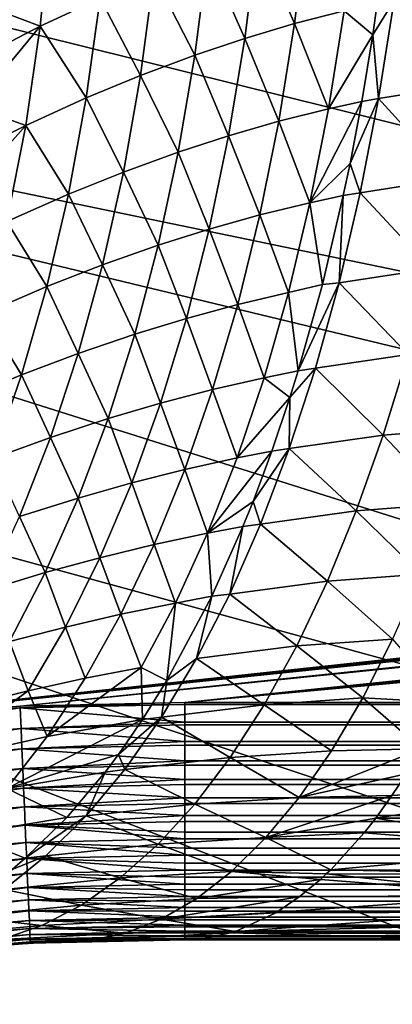
# Model space of a CAD drawing. Extents: x -176 to 176, y -148 to 30.
# Drawn here: x 115 to 117, y -6 to -3 of the extents above; entities that cross this region are included whole.
import ezdxf

# ---------------------------------------------------------------- set-up
doc = ezdxf.new("R2010")
doc.units = 0
doc.header["$MEASUREMENT"] = 0
doc.layers.add('L4', color=7, linetype='Continuous')
doc.layers.add('L5', color=7, linetype='Continuous')

msp = doc.modelspace()

# ---------------------------------------------------------------- linework, layer by layer
at = {"layer": 'L4', "color": 7}
for points in [[(162.7561, -0.095263, 57.3), (89.17928, -2.889994, 57.3), (114.3058, -5.296492, 57.3)], [(162.7561, -0.095263, 57.3), (114.3058, -5.296492, 57.3), (162.7668, -0.15801, 57.3)], [(162.7668, -0.15801, 57.3), (114.3058, -5.296492, 57.3), (162.7829, -0.219617, 57.3)], [(162.7829, -0.219617, 57.3), (114.3058, -5.296492, 57.3), (162.8041, -0.279642, 57.3)], [(162.8041, -0.279642, 57.3), (114.3058, -5.296492, 57.3), (115.3196, -5.212033, 57.3)], [(162.8041, -0.279642, 57.3), (115.3196, -5.212033, 57.3), (162.8303, -0.337653, 57.3)], [(162.8303, -0.337653, 57.3), (115.3196, -5.212033, 57.3), (115.8745, -5.2, 57.3)], [(162.8303, -0.337653, 57.3), (115.8745, -5.2, 57.3), (162.8614, -0.393231, 57.3)], [(115.8745, -5.2, 57.3), (162.897, -0.445975, 57.3), (162.8614, -0.393231, 57.3)], [(115.8745, -5.2, 57.3), (162.937, -0.495506, 57.3), (162.897, -0.445975, 57.3)], [(162.981, -0.541467, 57.3), (162.937, -0.495506, 57.3), (115.8745, -5.2, 57.3)], [(115.8745, -5.2, 57.3), (163.0288, -0.583527, 57.3), (162.981, -0.541467, 57.3)], [(115.8745, -5.2, 57.3), (163.08, -0.621382, 57.3), (163.0288, -0.583527, 57.3)], [(163.1342, -0.654761, 57.3), (163.08, -0.621382, 57.3), (115.8745, -5.2, 57.3)], [(115.8745, -5.2, 57.3), (163.1911, -0.683421, 57.3), (163.1342, -0.654761, 57.3)], [(115.8745, -5.2, 57.3), (163.2501, -0.707158, 57.3), (163.1911, -0.683421, 57.3)], [(163.311, -0.7258, 57.3), (163.2501, -0.707158, 57.3), (115.8745, -5.2, 57.3)], [(115.8745, -5.2, 57.3), (163.3733, -0.739212, 57.3), (163.311, -0.7258, 57.3)], [(115.8745, -5.2, 57.3), (163.4364, -0.747298, 57.3), (163.3733, -0.739212, 57.3)], [(170, -5.2, 57.3), (163.4364, -0.747298, 57.3), (115.8745, -5.2, 57.3)], [(115.4227, -2.571928, 44.44477), (115.3876, -2.918126, 44.60694), (115.2073, -2.850518, 44.40964)], [(115.4227, -2.571928, 44.44477), (115.589, -2.823173, 44.7154), (115.3876, -2.918126, 44.60694)], [(116.2872, -2.568169, 45.05672), (116.2448, -2.909417, 45.22561), (116.1194, -2.618816, 44.97969)], [(116.2872, -2.568169, 45.05672), (116.412, -2.866499, 45.29754), (116.2448, -2.909417, 45.22561)], [(116.1194, -2.618816, 44.97969), (116.0766, -2.95918, 45.15025), (115.952, -2.676068, 44.89968)], [(116.1194, -2.618816, 44.97969), (116.2448, -2.909417, 45.22561), (116.0766, -2.95918, 45.15025)], [(115.952, -2.676068, 44.89968), (115.9084, -3.015454, 45.07198), (115.7703, -2.745816, 44.80924)], [(115.952, -2.676068, 44.89968), (116.0766, -2.95918, 45.15025), (115.9084, -3.015454, 45.07198)], [(115.7703, -2.745816, 44.80924), (115.7254, -3.084032, 44.9835), (115.589, -2.823173, 44.7154)], [(115.7703, -2.745816, 44.80924), (115.9084, -3.015454, 45.07198), (115.7254, -3.084032, 44.9835)], [(115.589, -2.823173, 44.7154), (115.5423, -3.160112, 44.89165), (115.3876, -2.918126, 44.60694)], [(115.589, -2.823173, 44.7154), (115.7254, -3.084032, 44.9835), (115.5423, -3.160112, 44.89165)], [(115.2073, -2.850518, 44.40964), (115.3876, -2.918126, 44.60694), (115.1867, -3.02214, 44.49443)], [(116.412, -2.866499, 45.29754), (116.5234, -2.841518, 45.34385), (116.508, -2.946953, 45.40007)], [(116.5234, -2.841518, 45.34385), (116.5801, -2.83087, 45.36744), (116.508, -2.946953, 45.40007)], [(116.508, -2.946953, 45.40007), (116.5801, -2.83087, 45.36744), (116.5277, -3.161904, 45.552)], [(116.5801, -2.83087, 45.36744), (116.8332, -3.113376, 45.66865), (116.5277, -3.161904, 45.552)], [(116.2448, -2.909417, 45.22561), (116.412, -2.866499, 45.29754), (116.3593, -3.196647, 45.48301)], [(116.412, -2.866499, 45.29754), (116.508, -2.946953, 45.40007), (116.3593, -3.196647, 45.48301)], [(115.1625, -3.189949, 44.58263), (115.1867, -3.02214, 44.49443), (115.3876, -2.918126, 44.60694)], [(115.3876, -2.918126, 44.60694), (115.3385, -3.25352, 44.78546), (115.1625, -3.189949, 44.58263)], [(115.3876, -2.918126, 44.60694), (115.5423, -3.160112, 44.89165), (115.3385, -3.25352, 44.78546)], [(116.2448, -2.909417, 45.22561), (116.1915, -3.238783, 45.41228), (116.0766, -2.95918, 45.15025)], [(116.2448, -2.909417, 45.22561), (116.3593, -3.196647, 45.48301), (116.1915, -3.238783, 45.41228)], [(116.3593, -3.196647, 45.48301), (116.508, -2.946953, 45.40007), (116.471, -3.172128, 45.52857)], [(116.508, -2.946953, 45.40007), (116.5277, -3.161904, 45.552), (116.471, -3.172128, 45.52857)], [(116.0766, -2.95918, 45.15025), (116.0222, -3.287651, 45.3382), (115.9084, -3.015454, 45.07198)], [(116.0766, -2.95918, 45.15025), (116.1915, -3.238783, 45.41228), (116.0222, -3.287651, 45.3382)], [(115.9084, -3.015454, 45.07198), (115.8527, -3.342926, 45.26127), (115.7254, -3.084032, 44.9835)], [(115.9084, -3.015454, 45.07198), (116.0222, -3.287651, 45.3382), (115.8527, -3.342926, 45.26127)], [(115.7254, -3.084032, 44.9835), (115.6678, -3.410302, 45.17429), (115.5423, -3.160112, 44.89165)], [(115.7254, -3.084032, 44.9835), (115.8527, -3.342926, 45.26127), (115.6678, -3.410302, 45.17429)], [(116.5277, -3.161904, 45.552), (116.8332, -3.113376, 45.66865), (116.7724, -3.432218, 45.86974)], [(115.5423, -3.160112, 44.89165), (115.4824, -3.485063, 45.08399), (115.3385, -3.25352, 44.78546)], [(115.5423, -3.160112, 44.89165), (115.6678, -3.410302, 45.17429), (115.4824, -3.485063, 45.08399)], [(116.3593, -3.196647, 45.48301), (116.471, -3.172128, 45.52857), (116.2965, -3.513708, 45.68578)], [(116.2965, -3.513708, 45.68578), (116.471, -3.172128, 45.52857), (116.4316, -3.380792, 45.65857)], [(116.471, -3.172128, 45.52857), (116.5277, -3.161904, 45.552), (116.4316, -3.380792, 45.65857)], [(116.4316, -3.380792, 45.65857), (116.5277, -3.161904, 45.552), (116.4658, -3.479823, 45.75423)], [(116.5277, -3.161904, 45.552), (116.7724, -3.432218, 45.86974), (116.4658, -3.479823, 45.75423)], [(115.1625, -3.189949, 44.58263), (115.3385, -3.25352, 44.78546), (115.1345, -3.355862, 44.67521)], [(116.1915, -3.238783, 45.41228), (116.3593, -3.196647, 45.48301), (116.2965, -3.513708, 45.68578)], [(115.1031, -3.517861, 44.77103), (115.1345, -3.355862, 44.67521), (115.3385, -3.25352, 44.78546)], [(115.3385, -3.25352, 44.78546), (115.2755, -3.576867, 44.97952), (115.1031, -3.517861, 44.77103)], [(115.3385, -3.25352, 44.78546), (115.4824, -3.485063, 45.08399), (115.2755, -3.576867, 44.97952)], [(116.1915, -3.238783, 45.41228), (116.1275, -3.555057, 45.61588), (116.0222, -3.287651, 45.3382)], [(116.1915, -3.238783, 45.41228), (116.2965, -3.513708, 45.68578), (116.1275, -3.555057, 45.61588)], [(116.0222, -3.287651, 45.3382), (115.9566, -3.603021, 45.5427), (115.8527, -3.342926, 45.26127)], [(116.0222, -3.287651, 45.3382), (116.1275, -3.555057, 45.61588), (115.9566, -3.603021, 45.5427)], [(115.8527, -3.342926, 45.26127), (115.7851, -3.657281, 45.46671), (115.6678, -3.410302, 45.17429)], [(115.8527, -3.342926, 45.26127), (115.9566, -3.603021, 45.5427), (115.7851, -3.657281, 45.46671)], [(116.2965, -3.513708, 45.68578), (116.4316, -3.380792, 45.65857), (116.4089, -3.48965, 45.73083)], [(116.4316, -3.380792, 45.65857), (116.4658, -3.479823, 45.75423), (116.4089, -3.48965, 45.73083)], [(115.6678, -3.410302, 45.17429), (115.5978, -3.723429, 45.38079), (115.4824, -3.485063, 45.08399)], [(115.6678, -3.410302, 45.17429), (115.7851, -3.657281, 45.46671), (115.5978, -3.723429, 45.38079)], [(116.4658, -3.479823, 45.75423), (116.7724, -3.432218, 45.86974), (116.7035, -3.736775, 46.0882)], [(115.4824, -3.485063, 45.08399), (115.4096, -3.796834, 45.29155), (115.2755, -3.576867, 44.97952)], [(115.4824, -3.485063, 45.08399), (115.5978, -3.723429, 45.38079), (115.4096, -3.796834, 45.29155)], [(116.4089, -3.48965, 45.73083), (116.4658, -3.479823, 45.75423), (116.3948, -3.783469, 45.97325)], [(116.4658, -3.479823, 45.75423), (116.7035, -3.736775, 46.0882), (116.3948, -3.783469, 45.97325)], [(116.1275, -3.555057, 45.61588), (116.2965, -3.513708, 45.68578), (116.224, -3.816528, 45.90497)], [(116.3383, -3.789503, 45.94712), (116.224, -3.816528, 45.90497), (116.2965, -3.513708, 45.68578)], [(116.3383, -3.789503, 45.94712), (116.2965, -3.513708, 45.68578), (116.4089, -3.48965, 45.73083)], [(116.4089, -3.48965, 45.73083), (116.3948, -3.783469, 45.97325), (116.3383, -3.789503, 45.94712)], [(115.2755, -3.576867, 44.97952), (115.4096, -3.796834, 45.29155), (115.1991, -3.88698, 45.18827)], [(116.1275, -3.555057, 45.61588), (116.0531, -3.85709, 45.83554), (115.9566, -3.603021, 45.5427)], [(116.1275, -3.555057, 45.61588), (116.224, -3.816528, 45.90497), (116.0531, -3.85709, 45.83554)], [(115.9566, -3.603021, 45.5427), (115.88, -3.904143, 45.76286), (115.7851, -3.657281, 45.46671)], [(115.9566, -3.603021, 45.5427), (116.0531, -3.85709, 45.83554), (115.88, -3.904143, 45.76286)], [(115.7851, -3.657281, 45.46671), (115.7061, -3.957376, 45.68741), (115.5978, -3.723429, 45.38079)], [(115.7851, -3.657281, 45.46671), (115.88, -3.904143, 45.76286), (115.7061, -3.957376, 45.68741)], [(115.5978, -3.723429, 45.38079), (115.5158, -4.022275, 45.60209), (115.4096, -3.796834, 45.29155)], [(115.5978, -3.723429, 45.38079), (115.7061, -3.957376, 45.68741), (115.5158, -4.022275, 45.60209)], [(116.3948, -3.783469, 45.97325), (116.7035, -3.736775, 46.0882), (116.627, -4.025951, 46.32309)], [(116.3383, -3.789503, 45.94712), (116.3948, -3.783469, 45.97325), (116.257, -4.080875, 46.18436)], [(116.257, -4.080875, 46.18436), (116.3948, -3.783469, 45.97325), (116.3149, -4.071751, 46.20811)], [(116.3948, -3.783469, 45.97325), (116.627, -4.025951, 46.32309), (116.3149, -4.071751, 46.20811)], [(115.4096, -3.796834, 45.29155), (115.3243, -4.094294, 45.51345), (115.1991, -3.88698, 45.18827)], [(115.4096, -3.796834, 45.29155), (115.5158, -4.022275, 45.60209), (115.3243, -4.094294, 45.51345)], [(116.0531, -3.85709, 45.83554), (116.224, -3.816528, 45.90497), (116.142, -4.104019, 46.13963)], [(116.257, -4.080875, 46.18436), (116.142, -4.104019, 46.13963), (116.224, -3.816528, 45.90497)], [(116.257, -4.080875, 46.18436), (116.224, -3.816528, 45.90497), (116.3383, -3.789503, 45.94712)], [(116.0531, -3.85709, 45.83554), (115.9686, -4.143796, 46.0703), (115.88, -3.904143, 45.76286)], [(116.0531, -3.85709, 45.83554), (116.142, -4.104019, 46.13963), (115.9686, -4.143796, 46.0703)], [(115.1991, -3.88698, 45.18827), (115.3243, -4.094294, 45.51345), (115.1096, -4.182733, 45.41081)], [(115.88, -3.904143, 45.76286), (115.7929, -4.189936, 45.99774), (115.7061, -3.957376, 45.68741)], [(115.88, -3.904143, 45.76286), (115.9686, -4.143796, 46.0703), (115.7929, -4.189936, 45.99774)], [(115.7061, -3.957376, 45.68741), (115.616, -4.242134, 45.92242), (115.5158, -4.022275, 45.60209)], [(115.7061, -3.957376, 45.68741), (115.7929, -4.189936, 45.99774), (115.616, -4.242134, 45.92242)], [(115.5158, -4.022275, 45.60209), (115.4221, -4.305767, 45.83724), (115.3243, -4.094294, 45.51345)], [(115.5158, -4.022275, 45.60209), (115.616, -4.242134, 45.92242), (115.4221, -4.305767, 45.83724)], [(116.3149, -4.071751, 46.20811), (116.627, -4.025951, 46.32309), (116.5433, -4.298261, 46.57295)], [(116.627, -4.025951, 46.32309), (116.8483, -4.27358, 46.67745), (116.5433, -4.298261, 46.57295)], [(116.2291, -4.17054, 46.26343), (116.142, -4.104019, 46.13963), (116.257, -4.080875, 46.18436)], [(116.2291, -4.17054, 46.26343), (116.3149, -4.071751, 46.20811), (116.2266, -4.343187, 46.45735)], [(116.3149, -4.071751, 46.20811), (116.5433, -4.298261, 46.57295), (116.2266, -4.343187, 46.45735)], [(116.257, -4.080875, 46.18436), (116.3149, -4.071751, 46.20811), (116.2291, -4.17054, 46.26343)], [(115.3243, -4.094294, 45.51345), (115.2268, -4.376376, 45.74874), (115.1096, -4.182733, 45.41081)], [(115.3243, -4.094294, 45.51345), (115.4221, -4.305767, 45.83724), (115.2268, -4.376376, 45.74874)], [(115.9686, -4.143796, 46.0703), (116.142, -4.104019, 46.13963), (116.0511, -4.374888, 46.3885)], [(116.2291, -4.17054, 46.26343), (116.0511, -4.374888, 46.3885), (116.142, -4.104019, 46.13963)], [(115.9686, -4.143796, 46.0703), (115.8747, -4.413886, 46.3189), (115.7929, -4.189936, 45.99774)], [(115.9686, -4.143796, 46.0703), (116.0511, -4.374888, 46.3885), (115.8747, -4.413886, 46.3189)], [(116.1679, -4.352194, 46.43342), (116.0511, -4.374888, 46.3885), (116.2291, -4.17054, 46.26343)], [(116.2291, -4.17054, 46.26343), (116.2266, -4.343187, 46.45735), (116.1679, -4.352194, 46.43342)], [(115.7929, -4.189936, 45.99774), (115.6957, -4.459115, 46.24607), (115.616, -4.242134, 45.92242)], [(115.7929, -4.189936, 45.99774), (115.8747, -4.413886, 46.3189), (115.6957, -4.459115, 46.24607)], [(115.616, -4.242134, 45.92242), (115.5153, -4.510276, 46.17048), (115.4221, -4.305767, 45.83724)], [(115.616, -4.242134, 45.92242), (115.6957, -4.459115, 46.24607), (115.5153, -4.510276, 46.17048)], [(116.5433, -4.298261, 46.57295), (116.8483, -4.27358, 46.67745), (116.7625, -4.529451, 46.94333)], [(115.4221, -4.305767, 45.83724), (115.3173, -4.572633, 46.08501), (115.2268, -4.376376, 45.74874)], [(115.4221, -4.305767, 45.83724), (115.5153, -4.510276, 46.17048), (115.3173, -4.572633, 46.08501)], [(116.2266, -4.343187, 46.45735), (116.5433, -4.298261, 46.57295), (116.4526, -4.553697, 46.83759)], [(116.5433, -4.298261, 46.57295), (116.7625, -4.529451, 46.94333), (116.4526, -4.553697, 46.83759)], [(116.1679, -4.352194, 46.43342), (116.2266, -4.343187, 46.45735), (116.1046, -4.521582, 46.60503)], [(116.1046, -4.521582, 46.60503), (116.2266, -4.343187, 46.45735), (116.1302, -4.597769, 46.72081)], [(116.2266, -4.343187, 46.45735), (116.4526, -4.553697, 46.83759), (116.1302, -4.597769, 46.72081)], [(115.8747, -4.413886, 46.3189), (116.0511, -4.374888, 46.3885), (115.9513, -4.628749, 46.65105)], [(116.1046, -4.521582, 46.60503), (115.9513, -4.628749, 46.65105), (116.1679, -4.352194, 46.43342)], [(116.1679, -4.352194, 46.43342), (115.9513, -4.628749, 46.65105), (116.0511, -4.374888, 46.3885)], [(115.8747, -4.413886, 46.3189), (115.7714, -4.666975, 46.58081), (115.6957, -4.459115, 46.24607)], [(115.8747, -4.413886, 46.3189), (115.9513, -4.628749, 46.65105), (115.7714, -4.666975, 46.58081)], [(115.6957, -4.459115, 46.24607), (115.5886, -4.711298, 46.50735), (115.5153, -4.510276, 46.17048)], [(115.6957, -4.459115, 46.24607), (115.7714, -4.666975, 46.58081), (115.5886, -4.711298, 46.50735)], [(115.5153, -4.510276, 46.17048), (115.4043, -4.76142, 46.43109), (115.3173, -4.572633, 46.08501)], [(115.5153, -4.510276, 46.17048), (115.5886, -4.711298, 46.50735), (115.4043, -4.76142, 46.43109)], [(116.0704, -4.606498, 46.69639), (115.9513, -4.628749, 46.65105), (116.1046, -4.521582, 46.60503)], [(116.1046, -4.521582, 46.60503), (116.1302, -4.597769, 46.72081), (116.0704, -4.606498, 46.69639)], [(116.4526, -4.553697, 46.83759), (116.7625, -4.529451, 46.94333), (116.6713, -4.767059, 47.22296)], [(115.3173, -4.572633, 46.08501), (115.4043, -4.76142, 46.43109), (115.2017, -4.822494, 46.34486)], [(116.1302, -4.597769, 46.72081), (116.4526, -4.553697, 46.83759), (116.3552, -4.790889, 47.1155)], [(116.4526, -4.553697, 46.83759), (116.6713, -4.767059, 47.22296), (116.3552, -4.790889, 47.1155)], [(115.9661, -4.840544, 46.96935), (115.9513, -4.628749, 46.65105), (116.0704, -4.606498, 46.69639)], [(116.0704, -4.606498, 46.69639), (116.0261, -4.834135, 46.99696), (115.9661, -4.840544, 46.96935)], [(116.0704, -4.606498, 46.69639), (116.1302, -4.597769, 46.72081), (116.0261, -4.834135, 46.99696)], [(116.1302, -4.597769, 46.72081), (116.3552, -4.790889, 47.1155), (116.0261, -4.834135, 46.99696)], [(115.7714, -4.666975, 46.58081), (115.9513, -4.628749, 46.65105), (115.8434, -4.864438, 46.92594)], [(115.9661, -4.840544, 46.96935), (115.8434, -4.864438, 46.92594), (115.9513, -4.628749, 46.65105)], [(115.7714, -4.666975, 46.58081), (115.6593, -4.901905, 46.85471), (115.5886, -4.711298, 46.50735)], [(115.7714, -4.666975, 46.58081), (115.8434, -4.864438, 46.92594), (115.6593, -4.901905, 46.85471)], [(115.5886, -4.711298, 46.50735), (115.4723, -4.945328, 46.78023), (115.4043, -4.76142, 46.43109)], [(115.5886, -4.711298, 46.50735), (115.6593, -4.901905, 46.85471), (115.4723, -4.945328, 46.78023)], [(115.4043, -4.76142, 46.43109), (115.2835, -4.994415, 46.70292), (115.2017, -4.822494, 46.34486)], [(115.4043, -4.76142, 46.43109), (115.4723, -4.945328, 46.78023), (115.2835, -4.994415, 46.70292)], [(116.3552, -4.790889, 47.1155), (116.6713, -4.767059, 47.22296), (116.5751, -4.985597, 47.5152)], [(116.0261, -4.834135, 46.99696), (116.3552, -4.790889, 47.1155), (116.2517, -5.009035, 47.40554)], [(116.3552, -4.790889, 47.1155), (116.5751, -4.985597, 47.5152), (116.2517, -5.009035, 47.40554)], [(115.8145, -5.125593, 47.35367), (115.8434, -4.864438, 46.92594), (115.9661, -4.840544, 46.96935)], [(115.9661, -4.840544, 46.96935), (115.9147, -5.051482, 47.28468), (115.8145, -5.125593, 47.35367)], [(115.9661, -4.840544, 46.96935), (116.0261, -4.834135, 46.99696), (115.9147, -5.051482, 47.28468)], [(116.0261, -4.834135, 46.99696), (116.2517, -5.009035, 47.40554), (115.9147, -5.051482, 47.28468)], [(115.6593, -4.901905, 46.85471), (115.8434, -4.864438, 46.92594), (115.7277, -5.081158, 47.21206)], [(115.8145, -5.125593, 47.35367), (115.7277, -5.081158, 47.21206), (115.8434, -4.864438, 46.92594)], [(115.6593, -4.901905, 46.85471), (115.539, -5.117878, 47.13949), (115.4723, -4.945328, 46.78023)], [(115.6593, -4.901905, 46.85471), (115.7277, -5.081158, 47.21206), (115.539, -5.117878, 47.13949)], [(115.4723, -4.945328, 46.78023), (115.3472, -5.160415, 47.06361), (115.2835, -4.994415, 46.70292)], [(115.4723, -4.945328, 46.78023), (115.539, -5.117878, 47.13949), (115.3472, -5.160415, 47.06361)], [(115.2835, -4.994415, 46.70292), (115.3472, -5.160415, 47.06361), (115.1534, -5.208475, 46.98485)], [(115.9147, -5.051482, 47.28468), (116.2517, -5.009035, 47.40554), (116.1425, -5.207411, 47.70652)], [(116.2517, -5.009035, 47.40554), (116.4742, -5.184341, 47.81884), (116.1425, -5.207411, 47.70652)], [(116.2517, -5.009035, 47.40554), (116.5751, -4.985597, 47.5152), (116.4742, -5.184341, 47.81884)], [(116.7584, -5.199344, 47.94833), (116.4742, -5.184341, 47.81884), (116.5751, -4.985597, 47.5152)], [(115.7327, -5.257211, 47.55619), (115.4109, -5.31418, 47.43398), (115.7277, -5.081158, 47.21206)], [(115.539, -5.117878, 47.13949), (115.7277, -5.081158, 47.21206), (115.4109, -5.31418, 47.43398)], [(115.7327, -5.257211, 47.55619), (115.7277, -5.081158, 47.21206), (115.8145, -5.125593, 47.35367)], [(115.8145, -5.125593, 47.35367), (115.9147, -5.051482, 47.28468), (115.7966, -5.249089, 47.5828)], [(115.9147, -5.051482, 47.28468), (116.1425, -5.207411, 47.70652), (115.7966, -5.249089, 47.5828)], [(115.539, -5.117878, 47.13949), (115.4109, -5.31418, 47.43398), (115.3472, -5.160415, 47.06361)], [(115.8145, -5.125593, 47.35367), (115.7966, -5.249089, 47.5828), (115.7327, -5.257211, 47.55619)], [(115.3472, -5.160415, 47.06361), (115.4109, -5.31418, 47.43398), (115.0147, -5.40289, 47.27577)], [(115.3472, -5.160415, 47.06361), (115.0147, -5.40289, 47.27577), (115.1534, -5.208475, 46.98485)], [(115.3199, -5.21831, 57.29997), (115.3196, -5.212033, 57.3), (114.3058, -5.296492, 57.3)], [(115.8745, -5.2, 57.3), (115.3196, -5.212033, 57.3), (115.8745, -5.206283, 57.29997)], [(115.8745, -5.206283, 57.29997), (115.3196, -5.212033, 57.3), (115.3199, -5.21831, 57.29997)], [(115.8745, -5.206283, 57.29997), (115.3199, -5.21831, 57.29997), (115.8745, -5.266063, 57.29727)], [(115.7966, -5.249089, 47.5828), (116.1425, -5.207411, 47.70652), (116.0279, -5.385372, 48.01724)], [(115.8745, -5.206283, 57.29997), (170, -5.206283, 57.29997), (115.8745, -5.2, 57.3)], [(115.8745, -5.2, 57.3), (170, -5.206283, 57.29997), (170, -5.2, 57.3)], [(115.8745, -5.266063, 57.29727), (170, -5.266063, 57.29727), (115.8745, -5.206283, 57.29997)], [(115.8745, -5.206283, 57.29997), (170, -5.266063, 57.29727), (170, -5.206283, 57.29997)], [(116.1425, -5.207411, 47.70652), (116.3691, -5.362647, 48.13267), (116.0279, -5.385372, 48.01724)], [(116.1425, -5.207411, 47.70652), (116.4742, -5.184341, 47.81884), (116.3691, -5.362647, 48.13267)], [(116.6722, -5.356638, 48.22979), (116.3691, -5.362647, 48.13267), (116.4742, -5.184341, 47.81884)], [(116.6722, -5.356638, 48.22979), (116.4742, -5.184341, 47.81884), (116.7584, -5.199344, 47.94833)], [(114.3058, -5.296492, 57.3), (114.3066, -5.302727, 57.29997), (115.3199, -5.21831, 57.29997)], [(115.3199, -5.21831, 57.29997), (114.3066, -5.302727, 57.29997), (114.315, -5.371211, 57.29645)], [(115.3199, -5.21831, 57.29997), (114.315, -5.371211, 57.29645), (115.3229, -5.287249, 57.29645)], [(115.8745, -5.266063, 57.29727), (115.3199, -5.21831, 57.29997), (115.3229, -5.287249, 57.29645)], [(115.6511, -5.37515, 47.7552), (115.2755, -5.490177, 47.73702), (115.7327, -5.257211, 47.55619)], [(115.2755, -5.490177, 47.73702), (115.4109, -5.31418, 47.43398), (115.7327, -5.257211, 47.55619)], [(115.8745, -5.266063, 57.29727), (115.3229, -5.287249, 57.29645), (115.8745, -5.275287, 57.29645)], [(115.8745, -5.275287, 57.29645), (115.3229, -5.287249, 57.29645), (115.8745, -5.331676, 57.28909)], [(115.7327, -5.257211, 47.55619), (115.7966, -5.249089, 47.5828), (115.6511, -5.37515, 47.7552)], [(115.6511, -5.37515, 47.7552), (115.7966, -5.249089, 47.5828), (115.6722, -5.426318, 47.89012)], [(115.7966, -5.249089, 47.5828), (116.0279, -5.385372, 48.01724), (115.6722, -5.426318, 47.89012)], [(115.8745, -5.275287, 57.29645), (170, -5.275287, 57.29645), (115.8745, -5.266063, 57.29727)], [(115.8745, -5.266063, 57.29727), (170, -5.275287, 57.29645), (170, -5.266063, 57.29727)], [(115.8745, -5.331676, 57.28909), (170, -5.331676, 57.28909), (115.8745, -5.275287, 57.29645)], [(115.8745, -5.275287, 57.29645), (170, -5.331676, 57.28909), (170, -5.275287, 57.29645)], [(115.3229, -5.287249, 57.29645), (114.315, -5.371211, 57.29645), (114.3234, -5.439137, 57.28698)], [(115.3229, -5.287249, 57.29645), (114.3234, -5.439137, 57.28698), (115.3259, -5.355626, 57.28698)], [(115.2755, -5.490177, 47.73702), (115.0147, -5.40289, 47.27577), (115.4109, -5.31418, 47.43398)], [(115.8745, -5.331676, 57.28909), (115.3229, -5.287249, 57.29645), (115.3259, -5.355626, 57.28698)], [(115.8745, -5.331676, 57.28909), (115.3259, -5.355626, 57.28698), (115.8745, -5.343729, 57.28698)], [(115.8745, -5.343729, 57.28698), (115.3259, -5.355626, 57.28698), (115.8745, -5.396388, 57.27552)], [(115.8745, -5.343729, 57.28698), (170, -5.343729, 57.28698), (115.8745, -5.331676, 57.28909)], [(115.8745, -5.331676, 57.28909), (170, -5.343729, 57.28698), (170, -5.331676, 57.28909)], [(115.8745, -5.396388, 57.27552), (170, -5.396388, 57.27552), (115.8745, -5.343729, 57.28698)], [(115.8745, -5.343729, 57.28698), (170, -5.396388, 57.27552), (170, -5.343729, 57.28698)], [(115.3259, -5.355626, 57.28698), (114.3234, -5.439137, 57.28698), (114.3317, -5.505999, 57.27165)], [(115.3259, -5.355626, 57.28698), (114.3317, -5.505999, 57.27165), (115.3288, -5.422933, 57.27165)], [(115.6511, -5.37515, 47.7552), (115.6066, -5.434318, 47.86255), (115.2755, -5.490177, 47.73702)], [(115.8745, -5.396388, 57.27552), (115.3259, -5.355626, 57.28698), (115.3288, -5.422933, 57.27165)], [(115.6511, -5.37515, 47.7552), (115.6722, -5.426318, 47.89012), (115.6066, -5.434318, 47.86255)], [(116.0279, -5.385372, 48.01724), (116.3691, -5.362647, 48.13267), (116.2601, -5.519954, 48.45543)], [(116.6722, -5.356638, 48.22979), (116.6214, -5.440161, 48.39615), (116.2601, -5.519954, 48.45543)], [(116.2601, -5.519954, 48.45543), (116.3691, -5.362647, 48.13267), (116.6722, -5.356638, 48.22979)], [(115.8745, -5.396388, 57.27552), (115.3288, -5.422933, 57.27165), (115.8745, -5.411098, 57.27165)], [(115.8745, -5.411098, 57.27165), (115.3288, -5.422933, 57.27165), (115.8745, -5.459759, 57.25665)], [(115.6722, -5.426318, 47.89012), (116.0279, -5.385372, 48.01724), (115.9086, -5.542362, 48.33646)], [(115.8745, -5.411098, 57.27165), (170, -5.411098, 57.27165), (115.8745, -5.396388, 57.27552)], [(115.8745, -5.396388, 57.27552), (170, -5.411098, 57.27165), (170, -5.396388, 57.27552)], [(115.8745, -5.459759, 57.25665), (170, -5.459759, 57.25665), (115.8745, -5.411098, 57.27165)], [(115.8745, -5.411098, 57.27165), (170, -5.459759, 57.25665), (170, -5.411098, 57.27165)], [(116.0279, -5.385372, 48.01724), (116.2601, -5.519954, 48.45543), (115.9086, -5.542362, 48.33646)], [(115.3288, -5.422933, 57.27165), (114.3317, -5.505999, 57.27165), (114.3397, -5.571298, 57.25055)], [(115.3288, -5.422933, 57.27165), (114.3397, -5.571298, 57.25055), (115.3316, -5.488666, 57.25055)], [(115.477, -5.587899, 48.17106), (115.2755, -5.490177, 47.73702), (115.6066, -5.434318, 47.86255)], [(115.8745, -5.459759, 57.25665), (115.3288, -5.422933, 57.27165), (115.3316, -5.488666, 57.25055)], [(115.6066, -5.434318, 47.86255), (115.542, -5.582612, 48.20542), (115.477, -5.587899, 48.17106)], [(115.6066, -5.434318, 47.86255), (115.6722, -5.426318, 47.89012), (115.542, -5.582612, 48.20542)], [(115.6722, -5.426318, 47.89012), (115.9086, -5.542362, 48.33646), (115.542, -5.582612, 48.20542)], [(116.2601, -5.519954, 48.45543), (116.6214, -5.440161, 48.39615), (116.5726, -5.513961, 48.55553)], [(117.2768, -5.473549, 48.65164), (116.5726, -5.513961, 48.55553), (116.6214, -5.440161, 48.39615)], [(115.8745, -5.459759, 57.25665), (115.3316, -5.488666, 57.25055), (115.8745, -5.476894, 57.25055)], [(115.8745, -5.476894, 57.25055), (115.3316, -5.488666, 57.25055), (115.8745, -5.521356, 57.23262)], [(115.8745, -5.476894, 57.25055), (170, -5.476894, 57.25055), (115.8745, -5.459759, 57.25665)], [(115.8745, -5.459759, 57.25665), (170, -5.476894, 57.25055), (170, -5.459759, 57.25665)], [(115.8745, -5.521356, 57.23262), (170, -5.521356, 57.23262), (115.8745, -5.476894, 57.25055)], [(115.8745, -5.476894, 57.25055), (170, -5.521356, 57.23262), (170, -5.476894, 57.25055)], [(116.5181, -5.589481, 48.73352), (116.5726, -5.513961, 48.55553), (117.2768, -5.473549, 48.65164)], [(117.2768, -5.473549, 48.65164), (117.2109, -5.590384, 48.92521), (116.5181, -5.589481, 48.73352)], [(115.3316, -5.488666, 57.25055), (114.3397, -5.571298, 57.25055), (114.3475, -5.634547, 57.22386)], [(115.3316, -5.488666, 57.25055), (114.3475, -5.634547, 57.22386), (115.3344, -5.552336, 57.22386)], [(115.1334, -5.645318, 48.0474), (115.2755, -5.490177, 47.73702), (115.477, -5.587899, 48.17106)], [(115.8745, -5.521356, 57.23262), (115.3316, -5.488666, 57.25055), (115.3344, -5.552336, 57.22386)], [(116.2601, -5.519954, 48.45543), (116.5726, -5.513961, 48.55553), (116.1478, -5.655789, 48.78586)], [(116.1478, -5.655789, 48.78586), (116.5726, -5.513961, 48.55553), (116.5181, -5.589481, 48.73352)], [(115.8745, -5.521356, 57.23262), (115.3344, -5.552336, 57.22386), (115.8745, -5.540623, 57.22386)], [(115.8745, -5.540623, 57.22386), (115.3344, -5.552336, 57.22386), (115.8745, -5.580758, 57.20358)], [(115.542, -5.582612, 48.20542), (115.9086, -5.542362, 48.33646), (115.7849, -5.677907, 48.66292)], [(115.9086, -5.542362, 48.33646), (116.1478, -5.655789, 48.78586), (115.7849, -5.677907, 48.66292)], [(115.8745, -5.540623, 57.22386), (170, -5.540623, 57.22386), (115.8745, -5.521356, 57.23262)], [(115.8745, -5.521356, 57.23262), (170, -5.540623, 57.22386), (170, -5.521356, 57.23262)], [(115.8745, -5.580758, 57.20358), (170, -5.580758, 57.20358), (115.8745, -5.540623, 57.22386)], [(115.8745, -5.540623, 57.22386), (170, -5.580758, 57.20358), (170, -5.540623, 57.22386)], [(115.9086, -5.542362, 48.33646), (116.2601, -5.519954, 48.45543), (116.1478, -5.655789, 48.78586)], [(115.3344, -5.552336, 57.22386), (114.3475, -5.634547, 57.22386), (114.355, -5.695275, 57.19177)], [(115.3344, -5.552336, 57.22386), (114.355, -5.695275, 57.19177), (115.337, -5.613468, 57.19177)], [(115.8745, -5.580758, 57.20358), (115.3344, -5.552336, 57.22386), (115.337, -5.613468, 57.19177)], [(115.337, -5.613468, 57.19177), (114.355, -5.695275, 57.19177), (114.3622, -5.753028, 57.15452)], [(115.337, -5.613468, 57.19177), (114.3622, -5.753028, 57.15452), (115.3396, -5.671605, 57.15452)], [(115.3371, -5.72538, 48.49769), (115.1334, -5.645318, 48.0474), (115.477, -5.587899, 48.17106)], [(115.8745, -5.580758, 57.20358), (115.337, -5.613468, 57.19177), (115.8745, -5.601813, 57.19177)], [(115.337, -5.613468, 57.19177), (115.8745, -5.637559, 57.16973), (115.8745, -5.601813, 57.19177)], [(115.3396, -5.671605, 57.15452), (115.8745, -5.660004, 57.15452), (115.337, -5.613468, 57.19177)], [(115.337, -5.613468, 57.19177), (115.8745, -5.660004, 57.15452), (115.8745, -5.637559, 57.16973)], [(115.477, -5.587899, 48.17106), (115.542, -5.582612, 48.20542), (115.3371, -5.72538, 48.49769)], [(115.3371, -5.72538, 48.49769), (115.542, -5.582612, 48.20542), (115.4066, -5.717499, 48.52747)], [(115.542, -5.582612, 48.20542), (115.7849, -5.677907, 48.66292), (115.4066, -5.717499, 48.52747)], [(115.8745, -5.601813, 57.19177), (170, -5.601813, 57.19177), (115.8745, -5.580758, 57.20358)], [(115.8745, -5.580758, 57.20358), (170, -5.601813, 57.19177), (170, -5.580758, 57.20358)], [(115.8745, -5.637559, 57.16973), (170, -5.637559, 57.16973), (115.8745, -5.601813, 57.19177)], [(115.8745, -5.601813, 57.19177), (170, -5.637559, 57.16973), (170, -5.601813, 57.19177)], [(116.1478, -5.655789, 48.78586), (116.5181, -5.589481, 48.73352), (116.4788, -5.639688, 48.86217)], [(116.5181, -5.589481, 48.73352), (117.1444, -5.692042, 49.20122), (116.4788, -5.639688, 48.86217)], [(116.5181, -5.589481, 48.73352), (117.2109, -5.590384, 48.92521), (117.1444, -5.692042, 49.20122)], [(115.3371, -5.72538, 48.49769), (114.9852, -5.779136, 48.36391), (115.1334, -5.645318, 48.0474)], [(115.8745, -5.660004, 57.15452), (170, -5.660004, 57.15452), (115.8745, -5.637559, 57.16973)], [(115.8745, -5.637559, 57.16973), (170, -5.660004, 57.15452), (170, -5.637559, 57.16973)], [(116.3663, -5.763768, 49.22964), (116.1478, -5.655789, 48.78586), (116.4788, -5.639688, 48.86217)], [(116.4788, -5.639688, 48.86217), (117.1444, -5.692042, 49.20122), (116.3663, -5.763768, 49.22964)], [(115.3396, -5.671605, 57.15452), (114.3622, -5.753028, 57.15452), (114.3689, -5.807376, 57.11239)], [(115.3396, -5.671605, 57.15452), (114.3689, -5.807376, 57.11239), (115.3419, -5.726314, 57.11239)], [(115.3396, -5.671605, 57.15452), (115.8745, -5.69137, 57.13131), (115.8745, -5.660004, 57.15452)], [(115.3396, -5.671605, 57.15452), (115.3419, -5.726314, 57.11239), (115.8745, -5.714765, 57.11239)], [(115.8745, -5.714765, 57.11239), (115.8745, -5.69137, 57.13131), (115.3396, -5.671605, 57.15452)], [(115.4066, -5.717499, 48.52747), (115.7849, -5.677907, 48.66292), (115.6574, -5.791618, 48.99535)], [(115.7849, -5.677907, 48.66292), (116.0326, -5.769762, 49.12266), (115.6574, -5.791618, 48.99535)], [(115.7849, -5.677907, 48.66292), (116.1478, -5.655789, 48.78586), (116.0326, -5.769762, 49.12266)], [(115.8745, -5.69137, 57.13131), (170, -5.69137, 57.13131), (115.8745, -5.660004, 57.15452)], [(115.8745, -5.660004, 57.15452), (170, -5.69137, 57.13131), (170, -5.660004, 57.15452)], [(116.3663, -5.763768, 49.22964), (116.0326, -5.769762, 49.12266), (116.1478, -5.655789, 48.78586)], [(115.8745, -5.714765, 57.11239), (170, -5.714765, 57.11239), (115.8745, -5.69137, 57.13131)], [(115.8745, -5.69137, 57.13131), (170, -5.714765, 57.11239), (170, -5.69137, 57.13131)], [(116.3663, -5.763768, 49.22964), (117.1444, -5.692042, 49.20122), (117.0775, -5.778627, 49.47856)], [(115.3419, -5.726314, 57.11239), (114.3689, -5.807376, 57.11239), (114.3751, -5.857912, 57.06569)], [(115.3419, -5.726314, 57.11239), (114.3751, -5.857912, 57.06569), (115.3441, -5.777187, 57.06569)], [(115.2935, -5.762793, 48.59835), (114.9852, -5.779136, 48.36391), (115.3371, -5.72538, 48.49769)], [(115.2935, -5.762793, 48.59835), (115.4066, -5.717499, 48.52747), (115.2665, -5.830594, 48.85501)], [(115.4066, -5.717499, 48.52747), (115.6574, -5.791618, 48.99535), (115.2665, -5.830594, 48.85501)], [(115.3371, -5.72538, 48.49769), (115.4066, -5.717499, 48.52747), (115.2935, -5.762793, 48.59835)], [(115.3419, -5.726314, 57.11239), (115.8745, -5.741825, 57.08858), (115.8745, -5.714765, 57.11239)], [(115.3441, -5.777187, 57.06569), (115.8745, -5.765685, 57.06569), (115.3419, -5.726314, 57.11239)], [(115.3419, -5.726314, 57.11239), (115.8745, -5.765685, 57.06569), (115.8745, -5.741825, 57.08858)], [(115.8745, -5.741825, 57.08858), (170, -5.741825, 57.08858), (115.8745, -5.714765, 57.11239)], [(115.8745, -5.714765, 57.11239), (170, -5.741825, 57.08858), (170, -5.714765, 57.11239)], [(115.8745, -5.765685, 57.06569), (170, -5.765685, 57.06569), (115.8745, -5.741825, 57.08858)], [(115.8745, -5.741825, 57.08858), (170, -5.765685, 57.06569), (170, -5.741825, 57.08858)], [(115.3441, -5.777187, 57.06569), (114.3751, -5.857912, 57.06569), (114.3808, -5.904261, 57.01477)], [(115.3441, -5.777187, 57.06569), (114.3808, -5.904261, 57.01477), (115.3462, -5.823844, 57.01477)], [(115.3441, -5.777187, 57.06569), (115.8745, -5.788579, 57.04183), (115.8745, -5.765685, 57.06569)], [(115.3441, -5.777187, 57.06569), (115.3462, -5.823844, 57.01477), (115.8745, -5.812387, 57.01477)], [(115.8745, -5.812387, 57.01477), (115.8745, -5.788579, 57.04183), (115.3441, -5.777187, 57.06569)], [(115.6574, -5.791618, 48.99535), (116.0326, -5.769762, 49.12266), (115.9149, -5.861572, 49.46452)], [(115.8745, -5.788579, 57.04183), (170, -5.788579, 57.04183), (115.8745, -5.765685, 57.06569)], [(115.8745, -5.765685, 57.06569), (170, -5.788579, 57.04183), (170, -5.765685, 57.06569)], [(116.3317, -5.796439, 49.34291), (115.9149, -5.861572, 49.46452), (116.0326, -5.769762, 49.12266)], [(116.3516, -5.777957, 49.27775), (116.0326, -5.769762, 49.12266), (116.3663, -5.763768, 49.22964)], [(116.3317, -5.796439, 49.34291), (116.0326, -5.769762, 49.12266), (116.3516, -5.777957, 49.27775)], [(116.3516, -5.777957, 49.27775), (117.0106, -5.85035, 49.75615), (116.3317, -5.796439, 49.34291)], [(116.3663, -5.763768, 49.22964), (117.0775, -5.778627, 49.47856), (116.3516, -5.777957, 49.27775)], [(116.3516, -5.777957, 49.27775), (117.0775, -5.778627, 49.47856), (117.0106, -5.85035, 49.75615)], [(115.2665, -5.830594, 48.85501), (115.6574, -5.791618, 48.99535), (115.5266, -5.883195, 49.33247)], [(115.3462, -5.823844, 57.01477), (115.8745, -5.831312, 56.99137), (115.8745, -5.812387, 57.01477)], [(115.6574, -5.791618, 48.99535), (115.9149, -5.861572, 49.46452), (115.5266, -5.883195, 49.33247)], [(115.8745, -5.812387, 57.01477), (170, -5.812387, 57.01477), (115.8745, -5.788579, 57.04183)], [(115.8745, -5.788579, 57.04183), (170, -5.812387, 57.01477), (170, -5.788579, 57.04183)], [(115.8745, -5.831312, 56.99137), (170, -5.831312, 56.99137), (115.8745, -5.812387, 57.01477)], [(115.8745, -5.812387, 57.01477), (170, -5.831312, 56.99137), (170, -5.812387, 57.01477)], [(116.2606, -5.855562, 49.57539), (115.9149, -5.861572, 49.46452), (116.3317, -5.796439, 49.34291)], [(117.0106, -5.85035, 49.75615), (116.2606, -5.855562, 49.57539), (116.3317, -5.796439, 49.34291)], [(115.3462, -5.823844, 57.01477), (114.3808, -5.904261, 57.01477), (114.386, -5.946077, 56.96)], [(115.3462, -5.823844, 57.01477), (114.386, -5.946077, 56.96), (115.348, -5.865938, 56.96)], [(115.2665, -5.830594, 48.85501), (115.5266, -5.883195, 49.33247), (115.1222, -5.9216, 49.18677)], [(115.348, -5.865938, 56.96), (115.8745, -5.85452, 56.96), (115.3462, -5.823844, 57.01477)], [(115.3462, -5.823844, 57.01477), (115.8745, -5.85452, 56.96), (115.8745, -5.831312, 56.99137)], [(115.8745, -5.85452, 56.96), (170, -5.85452, 56.96), (115.8745, -5.831312, 56.99137)], [(115.8745, -5.831312, 56.99137), (170, -5.85452, 56.96), (170, -5.831312, 56.99137)], [(115.348, -5.865938, 56.96), (114.386, -5.946077, 56.96), (114.3906, -5.983047, 56.90181)], [(115.348, -5.865938, 56.96), (114.3906, -5.983047, 56.90181), (115.3496, -5.903153, 56.90181)], [(115.348, -5.865938, 56.96), (115.8745, -5.869733, 56.93756), (115.8745, -5.85452, 56.96)], [(115.348, -5.865938, 56.96), (115.3496, -5.903153, 56.90181), (115.8745, -5.891771, 56.90181)], [(115.8745, -5.891771, 56.90181), (115.8745, -5.869733, 56.93756), (115.348, -5.865938, 56.96)], [(115.5266, -5.883195, 49.33247), (115.9149, -5.861572, 49.46452), (115.7952, -5.931005, 49.81014)], [(116.1848, -5.907085, 49.823), (115.7952, -5.931005, 49.81014), (116.2606, -5.855562, 49.57539)], [(116.2606, -5.855562, 49.57539), (115.7952, -5.931005, 49.81014), (115.9149, -5.861572, 49.46452)], [(115.8745, -5.869733, 56.93756), (170, -5.869733, 56.93756), (115.8745, -5.85452, 56.96)], [(115.8745, -5.85452, 56.96), (170, -5.869733, 56.93756), (170, -5.85452, 56.96)], [(115.8745, -5.891771, 56.90181), (170, -5.891771, 56.90181), (115.8745, -5.869733, 56.93756)], [(115.8745, -5.869733, 56.93756), (170, -5.891771, 56.90181), (170, -5.869733, 56.93756)], [(116.9439, -5.90752, 50.03295), (116.1848, -5.907085, 49.823), (117.0106, -5.85035, 49.75615)], [(117.0106, -5.85035, 49.75615), (116.1848, -5.907085, 49.823), (116.2606, -5.855562, 49.57539)], [(115.3496, -5.903153, 56.90181), (114.3906, -5.983047, 56.90181), (114.3945, -6.014896, 56.84062)], [(115.3496, -5.903153, 56.90181), (114.3945, -6.014896, 56.84062), (115.351, -5.935214, 56.84062)], [(115.1222, -5.9216, 49.18677), (115.5266, -5.883195, 49.33247), (115.3929, -5.952425, 49.67296)], [(115.3496, -5.903153, 56.90181), (115.8745, -5.903579, 56.88076), (115.8745, -5.891771, 56.90181)], [(115.351, -5.935214, 56.84062), (115.8745, -5.923862, 56.84062), (115.3496, -5.903153, 56.90181)], [(115.3496, -5.903153, 56.90181), (115.8745, -5.923862, 56.84062), (115.8745, -5.903579, 56.88076)], [(115.5266, -5.883195, 49.33247), (115.7952, -5.931005, 49.81014), (115.3929, -5.952425, 49.67296)], [(116.1848, -5.907085, 49.823), (116.1812, -5.909247, 49.83478), (115.7952, -5.931005, 49.81014)], [(115.7952, -5.931005, 49.81014), (116.1812, -5.909247, 49.83478), (116.0457, -5.971862, 50.2776)], [(115.8745, -5.903579, 56.88076), (170, -5.903579, 56.88076), (115.8745, -5.891771, 56.90181)], [(115.8745, -5.891771, 56.90181), (170, -5.903579, 56.88076), (170, -5.891771, 56.90181)], [(115.8745, -5.923862, 56.84062), (170, -5.923862, 56.84062), (115.8745, -5.903579, 56.88076)], [(115.8745, -5.903579, 56.88076), (170, -5.923862, 56.84062), (170, -5.903579, 56.88076)], [(116.0457, -5.971862, 50.2776), (116.1812, -5.909247, 49.83478), (116.9439, -5.90752, 50.03295)], [(116.9439, -5.90752, 50.03295), (116.8776, -5.950538, 50.30799), (116.0457, -5.971862, 50.2776)], [(116.9439, -5.90752, 50.03295), (116.1812, -5.909247, 49.83478), (116.1848, -5.907085, 49.823)], [(115.351, -5.935214, 56.84062), (114.3945, -6.014896, 56.84062), (114.3978, -6.041387, 56.7769)], [(115.351, -5.935214, 56.84062), (114.3978, -6.041387, 56.7769), (115.3522, -5.961881, 56.7769)], [(115.1222, -5.9216, 49.18677), (115.3929, -5.952425, 49.67296), (114.9744, -5.990303, 49.52148)], [(115.351, -5.935214, 56.84062), (115.8745, -5.932619, 56.82136), (115.8745, -5.923862, 56.84062)], [(115.8745, -5.950553, 56.7769), (115.8745, -5.932619, 56.82136), (115.351, -5.935214, 56.84062)], [(115.351, -5.935214, 56.84062), (115.3522, -5.961881, 56.7769), (115.8745, -5.950553, 56.7769)], [(115.3929, -5.952425, 49.67296), (115.7952, -5.931005, 49.81014), (115.6739, -5.977934, 50.15818)], [(115.7952, -5.931005, 49.81014), (116.0457, -5.971862, 50.2776), (115.6739, -5.977934, 50.15818)], [(115.8745, -5.932619, 56.82136), (170, -5.932619, 56.82136), (115.8745, -5.923862, 56.84062)], [(115.8745, -5.923862, 56.84062), (170, -5.932619, 56.82136), (170, -5.923862, 56.84062)], [(115.8745, -5.950553, 56.7769), (170, -5.950553, 56.7769), (115.8745, -5.932619, 56.82136)], [(115.8745, -5.932619, 56.82136), (170, -5.950553, 56.7769), (170, -5.932619, 56.82136)], [(115.3522, -5.961881, 56.7769), (114.3978, -6.041387, 56.7769), (114.4004, -6.06232, 56.7111)], [(115.3522, -5.961881, 56.7769), (114.4004, -6.06232, 56.7111), (115.3531, -5.982954, 56.7111)], [(114.9744, -5.990303, 49.52148), (115.3929, -5.952425, 49.67296), (115.2569, -5.999182, 50.01555)], [(115.3929, -5.952425, 49.67296), (115.6739, -5.977934, 50.15818), (115.2569, -5.999182, 50.01555)], [(115.2569, -5.999182, 50.01555), (115.6739, -5.977934, 50.15818), (115.5515, -6.00232, 50.50735)], [(115.3522, -5.961881, 56.7769), (115.8745, -5.956654, 56.75976), (115.8745, -5.950553, 56.7769)], [(115.3522, -5.961881, 56.7769), (115.8745, -5.971646, 56.7111), (115.8745, -5.956654, 56.75976)], [(115.3531, -5.982954, 56.7111), (115.8745, -5.971646, 56.7111), (115.3522, -5.961881, 56.7769)], [(115.3531, -5.982954, 56.7111), (115.8745, -5.97552, 56.69639), (115.8745, -5.971646, 56.7111)], [(115.8745, -5.986983, 56.64373), (115.8745, -5.97552, 56.69639), (115.3531, -5.982954, 56.7111)], [(115.6739, -5.977934, 50.15818), (116.0284, -5.977269, 50.33413), (115.5515, -6.00232, 50.50735)], [(115.5515, -6.00232, 50.50735), (116.0284, -5.977269, 50.33413), (115.9375, -5.996202, 50.63141)], [(115.6739, -5.977934, 50.15818), (116.0457, -5.971862, 50.2776), (116.0284, -5.977269, 50.33413)], [(115.8745, -5.956654, 56.75976), (170, -5.956654, 56.75976), (115.8745, -5.950553, 56.7769)], [(115.8745, -5.950553, 56.7769), (170, -5.956654, 56.75976), (170, -5.950553, 56.7769)], [(115.8745, -5.971646, 56.7111), (170, -5.971646, 56.7111), (115.8745, -5.956654, 56.75976)], [(115.8745, -5.956654, 56.75976), (170, -5.971646, 56.7111), (170, -5.956654, 56.75976)], [(115.8745, -5.97552, 56.69639), (170, -5.97552, 56.69639), (115.8745, -5.971646, 56.7111)], [(115.8745, -5.971646, 56.7111), (170, -5.97552, 56.69639), (170, -5.971646, 56.7111)], [(115.8745, -5.986983, 56.64373), (170, -5.986983, 56.64373), (115.8745, -5.97552, 56.69639)], [(115.8745, -5.97552, 56.69639), (170, -5.986983, 56.64373), (170, -5.97552, 56.69639)], [(116.0284, -5.977269, 50.33413), (116.7471, -5.996087, 50.84928), (115.9375, -5.996202, 50.63141)], [(116.0457, -5.971862, 50.2776), (116.812, -5.979878, 50.58038), (116.0284, -5.977269, 50.33413)], [(116.0284, -5.977269, 50.33413), (116.812, -5.979878, 50.58038), (116.7471, -5.996087, 50.84928)], [(116.0457, -5.971862, 50.2776), (116.8776, -5.950538, 50.30799), (116.812, -5.979878, 50.58038)], [(115.3531, -5.982954, 56.7111), (114.4004, -6.06232, 56.7111), (114.4022, -6.077542, 56.64373)], [(115.3531, -5.982954, 56.7111), (114.4022, -6.077542, 56.64373), (115.3537, -5.998276, 56.64373)], [(115.3537, -5.998276, 56.64373), (114.4022, -6.077542, 56.64373), (114.4034, -6.086937, 56.57529)], [(115.3537, -5.998276, 56.64373), (114.4034, -6.086937, 56.57529), (115.3541, -6.007734, 56.57529)], [(115.3541, -6.007734, 56.57529), (114.4034, -6.086937, 56.57529), (114.4038, -6.090436, 56.50628)], [(115.3541, -6.007734, 56.57529), (114.4038, -6.090436, 56.50628), (115.3543, -6.011256, 56.50628)], [(115.3543, -6.011256, 56.50628), (114.4038, -6.090436, 56.50628), (115.3543, -6.011281, 56.5)], [(114.4038, -6.090436, 56.50628), (114.4038, -6.090461, 56.5), (115.3543, -6.011281, 56.5)], [(114.8955, -6.040004, 50.29348), (115.3543, -6.011281, 56.5), (114.4038, -6.090461, 56.5)], [(115.3835, -6.01005, 50.58788), (115.3543, -6.011281, 56.5), (114.8955, -6.040004, 50.29348)], [(115.1191, -6.023426, 50.35893), (115.3835, -6.01005, 50.58788), (114.8955, -6.040004, 50.29348)], [(115.2569, -5.999182, 50.01555), (115.5515, -6.00232, 50.50735), (115.1191, -6.023426, 50.35893)], [(115.1191, -6.023426, 50.35893), (115.5515, -6.00232, 50.50735), (115.3835, -6.01005, 50.58788)], [(115.3531, -5.982954, 56.7111), (115.3537, -5.998276, 56.64373), (115.8745, -5.986983, 56.64373)], [(115.3537, -5.998276, 56.64373), (115.8745, -5.989089, 56.63168), (115.8745, -5.986983, 56.64373)], [(115.3537, -5.998276, 56.64373), (115.8745, -5.996449, 56.57529), (115.8745, -5.989089, 56.63168)], [(115.3541, -6.007734, 56.57529), (115.8745, -5.996449, 56.57529), (115.3537, -5.998276, 56.64373)], [(115.3541, -6.007734, 56.57529), (115.8745, -5.997268, 56.56606), (115.8745, -5.996449, 56.57529)], [(115.8745, -5.999975, 56.50628), (115.8745, -5.997268, 56.56606), (115.3541, -6.007734, 56.57529)], [(115.3543, -6.011256, 56.50628), (115.8745, -5.999975, 56.50628), (115.3541, -6.007734, 56.57529)], [(115.8745, -6, 56.5), (115.8745, -5.999975, 56.50628), (115.3543, -6.011256, 56.50628)], [(115.3543, -6.011256, 56.50628), (115.3543, -6.011281, 56.5), (115.8745, -6, 56.5)], [(115.3835, -6.01005, 50.58788), (115.8745, -6, 56.5), (115.3543, -6.011281, 56.5)], [(115.5515, -6.00232, 50.50735), (115.9375, -5.996202, 50.63141), (115.3835, -6.01005, 50.58788)], [(115.3835, -6.01005, 50.58788), (115.9375, -5.996202, 50.63141), (115.8745, -6, 50.83723)], [(115.8745, -6, 50.83723), (115.8745, -6, 56.5), (115.3835, -6.01005, 50.58788)], [(115.8745, -5.989089, 56.63168), (170, -5.989089, 56.63168), (115.8745, -5.986983, 56.64373)], [(115.8745, -5.986983, 56.64373), (170, -5.989089, 56.63168), (170, -5.986983, 56.64373)], [(115.8745, -5.996449, 56.57529), (170, -5.996449, 56.57529), (115.8745, -5.989089, 56.63168)], [(115.8745, -5.989089, 56.63168), (170, -5.996449, 56.57529), (170, -5.989089, 56.63168)], [(115.9375, -5.996202, 50.63141), (116.9068, -6, 51.11107), (115.8745, -6, 50.83723)], [(115.8745, -5.997268, 56.56606), (170, -5.997268, 56.56606), (115.8745, -5.996449, 56.57529)], [(115.8745, -5.996449, 56.57529), (170, -5.997268, 56.56606), (170, -5.996449, 56.57529)], [(115.8745, -5.999975, 56.50628), (170, -5.999975, 56.50628), (115.8745, -5.997268, 56.56606)], [(115.8745, -5.997268, 56.56606), (170, -5.999975, 56.50628), (170, -5.997268, 56.56606)], [(115.8745, -6, 56.5), (170, -6, 56.5), (115.8745, -5.999975, 56.50628)], [(115.8745, -5.999975, 56.50628), (170, -6, 56.5), (170, -5.999975, 56.50628)], [(115.8745, -6, 50.83723), (116.9068, -6, 51.11107), (115.8745, -6, 56.5)], [(115.8745, -6, 56.5), (116.9068, -6, 51.11107), (117.9526, -6, 51.30513)], [(119.2618, -6, 51.43485), (170, -6, 56.5), (115.8745, -6, 56.5)], [(119.2618, -6, 51.43485), (115.8745, -6, 56.5), (118.9561, -6, 51.41554)], [(118.9561, -6, 51.41554), (115.8745, -6, 56.5), (117.9526, -6, 51.30513)], [(115.9375, -5.996202, 50.63141), (116.7471, -5.996087, 50.84928), (116.9068, -6, 51.11107)]]:
    msp.add_3dface(points, dxfattribs=at)
at = {"layer": 'L5', "color": 7}
for points in [[(118.3049, -20.38845), (116.4845, -21.88656), (100, 0)], [(100, 0), (116.4845, -21.88656), (114.542, -23.22262)], [(122.9044, -15.0383), (121.5268, -16.9516), (100, 0)], [(100, 0), (121.5268, -16.9516), (119.9899, -18.73939)], [(100, 0), (119.9899, -18.73939), (118.3049, -20.38845)], [(125.9851, -8.691042), (125.1418, -10.89267), (100, 0)], [(100, 0), (125.1418, -10.89267), (124.1123, -13.01366)], [(100, 0), (124.1123, -13.01366), (122.9044, -15.0383)], [(127.3429, -1.767532), (127.0898, -4.111518), (100, 0)], [(100, 0), (127.0898, -4.111518), (126.636, -6.425064)], [(100, 0), (126.636, -6.425064), (125.9851, -8.691042)], [(109.0464, -1.373007, 9), (128.8946, -4.212012, 9), (109.1309, -0.590252, 9)], [(109.1309, -0.590252, 9), (128.8946, -4.212012, 9), (129.118, -2.186164, 9)], [(108.8949, -2.145596, 9), (128.5304, -6.217338, 9), (109.0464, -1.373007, 9)], [(109.0464, -1.373007, 9), (128.5304, -6.217338, 9), (128.8946, -4.212012, 9)], [(108.6775, -2.9023, 9), (128.0272, -8.192374, 9), (108.8949, -2.145596, 9)], [(108.8949, -2.145596, 9), (128.0272, -8.192374, 9), (128.5304, -6.217338, 9)], [(108.3959, -3.637517, 9), (126.6143, -12.01328, 9), (108.6775, -2.9023, 9)], [(108.6775, -2.9023, 9), (126.6143, -12.01328, 9), (127.3875, -10.1275, 9)], [(108.6775, -2.9023, 9), (127.3875, -10.1275, 9), (128.0272, -8.192374, 9)], [(108.0521, -4.345802, 9), (125.7115, -13.84054, 9), (108.3959, -3.637517, 9)], [(108.3959, -3.637517, 9), (125.7115, -13.84054, 9), (126.6143, -12.01328, 9)], [(107.6487, -5.021913, 9), (124.6834, -15.60036, 9), (108.0521, -4.345802, 9)], [(108.0521, -4.345802, 9), (124.6834, -15.60036, 9), (125.7115, -13.84054, 9)], [(107.1887, -5.660844, 9), (123.535, -17.28419, 9), (107.6487, -5.021913, 9)], [(107.6487, -5.021913, 9), (123.535, -17.28419, 9), (124.6834, -15.60036, 9)], [(106.6755, -6.257863, 9), (122.272, -18.8838, 9), (107.1887, -5.660844, 9)], [(107.1887, -5.660844, 9), (122.272, -18.8838, 9), (123.535, -17.28419, 9)]]:
    msp.add_3dface(points, dxfattribs=at)

doc.saveas('drawing.dxf')
